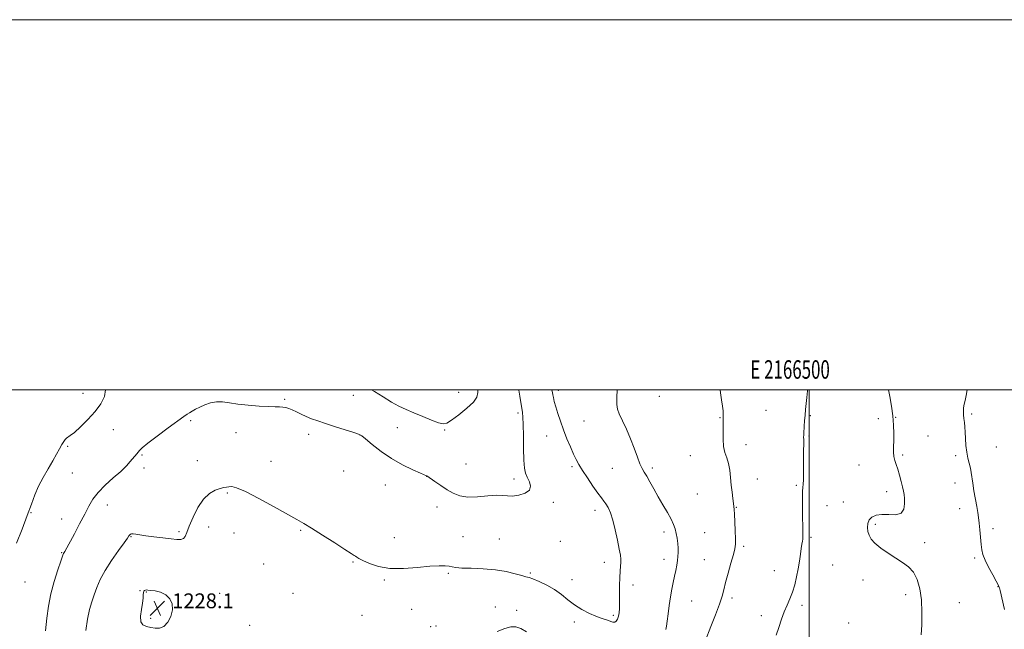
# Model space of a CAD drawing. Extents: x 2164800 to 2167700, y 349800 to 352700.
# Drawn here: x 2166073 to 2166605, y 352371 to 352700 of the extents above; entities that cross this region are included whole.
import ezdxf
from ezdxf.enums import TextEntityAlignment as Align

# ---------------------------------------------------------------- set-up
doc = ezdxf.new("R2010")
doc.units = 0
doc.header["$MEASUREMENT"] = 0
for name, color, linetype, lineweight in [('32000', 7, 'Continuous', 0), ('32001', 7, 'Continuous', 0), ('DTM SPOT ELEVATION', 2, 'Continuous', 13), ('INDEX CONTOUR', 41, 'Continuous', 13), ('INTERMEDIATE CONTOUR', 44, 'Continuous', 0), ('SPOT ELEVATION', 7, 'Continuous', 0)]:
    doc.layers.add(name, color=color, linetype=linetype, lineweight=lineweight)
doc.styles.add('Style-ITALICS', font='ITALICS.shx')
doc.styles.add('Style-WORKING', font='WORKING.shx')

# ---------------------------------------------------------------- blocks, each defined once
blk = doc.blocks.new('SPOT')
at = {"layer": 'SPOT ELEVATION'}
for p, q in [((-3.91, -3.91), (3.82, 3.81)), ((-1.65, 3.77), (1.72, -3.93))]:
    blk.add_line(p, q, dxfattribs=at)

msp = doc.modelspace()

# ---------------------------------------------------------------- linework, layer by layer
at = {"layer": '32000', "flags": 128}
for points in [[(2164800, 349800), (2167700, 349800), (2167700, 352700), (2164800, 352700), (2164800, 349800)], [(2165000, 350000), (2167500, 350000), (2167500, 352500), (2165000, 352500), (2165000, 350000)], [(2166500, 350000), (2166500, 352500)]]:
    msp.add_lwpolyline(points, dxfattribs=at)
at = {"layer": 'DTM SPOT ELEVATION'}
for p in [(2166364.4, 352499.79, 1226.39), (2166107.35, 352498.04, 1221.15), (2166216.38, 352494.93, 1223.8), (2166253.55, 352497.11, 1222.74), (2166310.39, 352498.64, 1221.09), (2166418.98, 352496.55, 1229.15), (2166476.56, 352488.99, 1230.96), (2166342.48, 352487.5, 1223.73), (2166451.8, 352484.91, 1229.93), (2166500.51, 352486.11, 1232.14), (2166537.33, 352484.51, 1233.63), (2166546.78, 352485.21, 1234.05), (2166587.82, 352486.87, 1236.25), (2166123.68, 352478.48, 1222.91), (2166165.6, 352483.29, 1224.16), (2166277.28, 352479.63, 1222.87), (2166302.85, 352478.35, 1222.17), (2166378.15, 352483.15, 1227.12), (2166190.09, 352476.83, 1224.67), (2166229.34, 352475.99, 1224.54), (2166257.17, 352475.62, 1224.02), (2166357.98, 352474.99, 1225.12), (2166499.8, 352475.04, 1232.14), (2166564.3, 352475.04, 1234.87), (2166099.11, 352469.51, 1222.19), (2166465.79, 352470.47, 1230.47), (2166601.1, 352469.12, 1237.13), (2166139.18, 352464.77, 1224.14), (2166435.76, 352464.46, 1229.37), (2166550.57, 352464.71, 1234.2), (2166579.11, 352464.41, 1235.61), (2166140.34, 352457.77, 1224.43), (2166169.21, 352461.76, 1225.19), (2166208.97, 352461.3, 1225.44), (2166314.44, 352459.9, 1222.7), (2166371.72, 352458.5, 1225.7), (2166393.5, 352457.6, 1227.19), (2166415.16, 352457.78, 1228.34), (2166526.84, 352459.43, 1233.32), (2166101.52, 352455.01, 1222.89), (2166248.23, 352456.1, 1225.07), (2166293.14, 352453.36, 1224.01), (2166340.4, 352451.85, 1223.55), (2166471.97, 352451.75, 1230.7), (2166270.85, 352448.55, 1224.86), (2166493.01, 352448.38, 1231.82), (2166578.85, 352449.65, 1235.28), (2166185.42, 352444.22, 1226.16), (2166439.56, 352443.71, 1229.1), (2166541.8, 352444.9, 1233.58), (2166120.51, 352437.72, 1224.64), (2166298.68, 352436.77, 1224.79), (2166361.67, 352439.28, 1224.38), (2166460.65, 352436.5, 1230.07), (2166509.59, 352437.4, 1232.75), (2166518.36, 352439.36, 1233.31), (2166581.39, 352435.89, 1235.31), (2166079.32, 352433.68, 1222.06), (2166095.81, 352430.28, 1223.23), (2166384.17, 352434.81, 1225.46), (2166175.23, 352425.9, 1226.8), (2166535.71, 352427.31, 1234.24), (2166599.32, 352424.98, 1236.5), (2166133.32, 352420.63, 1226.09), (2166159.24, 352423.35, 1225.7), (2166189.05, 352422.63, 1226.94), (2166225.09, 352424.16, 1226.11), (2166275.59, 352420.2, 1225.45), (2166312.73, 352420.67, 1225.35), (2166421.43, 352423.17, 1227.58), (2166443.39, 352422.75, 1228.94), (2166501.02, 352420.27, 1232.24), (2166332.42, 352419.36, 1224.97), (2166365.36, 352418.12, 1224.73), (2166464.5, 352415.48, 1230.26), (2166562.35, 352417.34, 1234.41), (2166095.75, 352411.95, 1223.91), (2166589.41, 352409.08, 1235.71), (2166205.08, 352405.88, 1226.92), (2166253.39, 352407, 1226.09), (2166389.13, 352406.72, 1225.41), (2166421.4, 352408.42, 1227.45), (2166443.32, 352408.32, 1229.06), (2166512.66, 352405.41, 1232.95), (2166304.81, 352400.78, 1226.17), (2166349.26, 352401.04, 1225.81), (2166481.11, 352402.36, 1231.32), (2166075.94, 352396.14, 1222.72), (2166270.33, 352397.32, 1226.13), (2166371.66, 352397.39, 1225.39), (2166404.8, 352394.57, 1226.53), (2166529.09, 352397.3, 1233.49), (2166602.02, 352393.58, 1235.95), (2166138.16, 352391.55, 1227.94), (2166141.54, 352390.77, 1228.08), (2166181.25, 352390.04, 1227.81), (2166220.89, 352390.08, 1226.83), (2166552.09, 352389.33, 1233.6), (2166330.36, 352382.72, 1227.38), (2166436.44, 352385.96, 1228.84), (2166458.26, 352387.48, 1230.38), (2166496.12, 352383.57, 1232.33), (2166581.07, 352385.05, 1234.82), (2166258.17, 352378.25, 1226.61), (2166285.02, 352381.39, 1226.71), (2166341.76, 352380.91, 1227.54), (2166394.17, 352378.2, 1225.76), (2166474.18, 352378.07, 1231.58), (2166143.93, 352376.55, 1228.11), (2166197.41, 352372.71, 1227.68), (2166295.34, 352372, 1227.3), (2166298.17, 352372.39, 1227.35), (2166372.98, 352374.56, 1226.38), (2166521.4, 352373.97, 1233.76)]:
    msp.add_point(p, dxfattribs=at)
at = {"layer": 'INDEX CONTOUR'}
msp.add_polyline3d([(2166451.895, 352500, 1230), (2166452.01, 352498.346, 1230), (2166452.565, 352494.535, 1230), (2166453.113, 352491.127, 1230), (2166453.413, 352488.594, 1230), (2166453.512, 352486.825, 1230), (2166453.533, 352484.502, 1230), (2166453.533, 352483.127, 1230), (2166453.483, 352480.874, 1230), (2166453.384, 352477.404, 1230), (2166453.394, 352473.288, 1230), (2166453.707, 352469.323, 1230), (2166454.441, 352466.079, 1230), (2166455.402, 352463.228, 1230), (2166456.319, 352460.215, 1230), (2166456.987, 352456.63, 1230), (2166457.457, 352452.636, 1230), (2166457.847, 352448.54, 1230), (2166458.248, 352444.648, 1230), (2166458.641, 352441.254, 1230), (2166458.981, 352438.66, 1230), (2166459.237, 352436.942, 1230), (2166459.44, 352435.309, 1230), (2166459.632, 352432.754, 1230), (2166459.842, 352428.643, 1230), (2166460.031, 352423.828, 1230), (2166460.143, 352419.537, 1230), (2166460.105, 352416.588, 1230), (2166459.775, 352414.158, 1230), (2166458.991, 352411.018, 1230), (2166457.685, 352406.337, 1230), (2166456.149, 352400.883, 1230), (2166454.771, 352395.826, 1230), (2166453.786, 352391.941, 1230), (2166452.844, 352388.447, 1230), (2166451.448, 352384.172, 1230), (2166449.294, 352378.389, 1230), (2166446.858, 352372.173, 1230), (2166443.647, 352364.125, 1230)], dxfattribs=at)
at = {"layer": 'INTERMEDIATE CONTOUR'}
for points in [[(2166119.542, 352500, 1222), (2166118.889, 352496.418, 1222), (2166116.926, 352492.416, 1222), (2166113.884, 352488.246, 1222), (2166110.038, 352483.95, 1222), (2166106.046, 352480.004, 1222), (2166102.665, 352476.985, 1222), (2166100.451, 352475.278, 1222), (2166098.37, 352473.974, 1222), (2166097.68, 352473.253, 1222), (2166096.92, 352472.118, 1222), (2166095.97, 352470.458, 1222), (2166094.714, 352468.176, 1222), (2166093.074, 352465.233, 1222), (2166090.979, 352461.603, 1222), (2166088.433, 352457.316, 1222), (2166085.739, 352452.637, 1222), (2166083.277, 352447.885, 1222), (2166081.285, 352443.222, 1222), (2166079.426, 352438.174, 1222), (2166077.224, 352432.106, 1222), (2166074.386, 352424.727, 1222), (2166071.348, 352417.112, 1222)], [(2166342.857, 352500, 1224), (2166342.903, 352499.785, 1224), (2166343.466, 352496.618, 1224), (2166344.907, 352487.805, 1224), (2166345.181, 352485.218, 1224), (2166345.351, 352481.252, 1224), (2166345.442, 352475.208, 1224), (2166345.528, 352468.258, 1224), (2166345.7, 352462.04, 1224), (2166346.043, 352457.771, 1224), (2166346.63, 352454.974, 1224), (2166347.531, 352452.747, 1224), (2166348.668, 352450.389, 1224), (2166349.354, 352447.986, 1224), (2166348.759, 352445.823, 1224), (2166346.365, 352444.145, 1224), (2166342.918, 352443.039, 1224), (2166339.483, 352442.55, 1224), (2166336.79, 352442.647, 1224), (2166334.24, 352442.967, 1224), (2166330.9, 352443.071, 1224), (2166326.158, 352442.681, 1224), (2166320.672, 352442.16, 1224), (2166315.421, 352442.031, 1224), (2166311.138, 352442.701, 1224), (2166307.575, 352444.095, 1224), (2166304.243, 352446.019, 1224), (2166300.811, 352448.247, 1224), (2166297.62, 352450.411, 1224), (2166293.179, 352453.497, 1224), (2166293.006, 352453.579, 1224), (2166289.804, 352454.973, 1224), (2166285.616, 352456.83, 1224), (2166280.129, 352459.498, 1224), (2166274.173, 352462.868, 1224), (2166268.517, 352466.731, 1224), (2166263.685, 352470.489, 1224), (2166260.137, 352473.448, 1224), (2166258.036, 352475.153, 1224), (2166256.353, 352476.086, 1224), (2166253.763, 352476.972, 1224), (2166243.893, 352480.076, 1224), (2166238.552, 352481.771, 1224), (2166234.247, 352483.184, 1224), (2166230.842, 352484.402, 1224), (2166227.938, 352485.6, 1224), (2166225.218, 352486.896, 1224), (2166222.695, 352488.169, 1224), (2166220.465, 352489.24, 1224), (2166218.582, 352489.974, 1224), (2166216.93, 352490.415, 1224), (2166215.354, 352490.649, 1224), (2166213.628, 352490.764, 1224), (2166211.254, 352490.847, 1224), (2166207.665, 352490.987, 1224), (2166202.561, 352491.258, 1224), (2166196.7, 352491.678, 1224), (2166191.107, 352492.253, 1224), (2166186.56, 352492.935, 1224), (2166182.861, 352493.465, 1224), (2166179.565, 352493.532, 1224), (2166176.333, 352492.929, 1224), (2166173.247, 352491.862, 1224), (2166170.497, 352490.637, 1224), (2166168.225, 352489.511, 1224), (2166166.403, 352488.526, 1224), (2166164.956, 352487.67, 1224), (2166163.679, 352486.836, 1224), (2166161.836, 352485.527, 1224), (2166153.397, 352479.396, 1224), (2166147.506, 352475.062, 1224), (2166142.46, 352471.231, 1224), (2166139.429, 352468.716, 1224), (2166137.973, 352467.253, 1224), (2166137.243, 352466.309, 1224), (2166136.528, 352465.415, 1224), (2166132.928, 352461.214, 1224), (2166130.785, 352458.89, 1224), (2166127.755, 352455.953, 1224), (2166123.744, 352452.391, 1224), (2166119.389, 352448.484, 1224), (2166115.51, 352444.586, 1224), (2166112.681, 352440.912, 1224), (2166110.485, 352437.127, 1224), (2166108.26, 352432.757, 1224), (2166105.548, 352427.569, 1224), (2166102.707, 352422.283, 1224), (2166097.451, 352412.642, 1224), (2166097.147, 352412.138, 1224), (2166096.766, 352411.541, 1224), (2166096.608, 352411.199, 1224), (2166096.214, 352410.092, 1224), (2166095.3, 352407.425, 1224), (2166093.708, 352402.685, 1224), (2166091.779, 352396.492, 1224), (2166089.977, 352389.748, 1224), (2166088.658, 352383.152, 1224), (2166087.738, 352376.586, 1224), (2166087.02, 352369.725, 1224)], [(2166360.777, 352500, 1226), (2166360.806, 352499.886, 1226), (2166361.107, 352498.541, 1226), (2166361.342, 352497.353, 1226), (2166361.666, 352495.815, 1226), (2166362.177, 352493.704, 1226), (2166362.959, 352490.879, 1226), (2166364.072, 352487.251, 1226), (2166365.488, 352483, 1226), (2166367.154, 352478.367, 1226), (2166368.998, 352473.618, 1226), (2166370.857, 352469.126, 1226), (2166372.546, 352465.288, 1226), (2166373.979, 352462.312, 1226), (2166375.469, 352459.63, 1226), (2166377.43, 352456.484, 1226), (2166380.107, 352452.393, 1226), (2166383.073, 352447.992, 1226), (2166385.736, 352444.188, 1226), (2166387.654, 352441.632, 1226), (2166389.003, 352439.916, 1226), (2166390.111, 352438.373, 1226), (2166391.249, 352436.39, 1226), (2166392.467, 352433.582, 1226), (2166393.756, 352429.615, 1226), (2166395.083, 352424.403, 1226), (2166396.316, 352418.816, 1226), (2166397.295, 352413.971, 1226), (2166397.903, 352410.671, 1226), (2166398.176, 352408.498, 1226), (2166398.191, 352406.726, 1226), (2166398.03, 352404.708, 1226), (2166397.792, 352402.099, 1226), (2166397.581, 352398.632, 1226), (2166397.473, 352394.215, 1226), (2166397.439, 352389.453, 1226), (2166397.42, 352385.129, 1226), (2166397.358, 352381.838, 1226), (2166397.197, 352379.449, 1226), (2166396.879, 352377.644, 1226), (2166396.362, 352376.178, 1226), (2166395.669, 352375.095, 1226), (2166394.843, 352374.51, 1226), (2166393.902, 352374.481, 1226), (2166392.791, 352374.841, 1226), (2166391.435, 352375.366, 1226), (2166387.56, 352376.599, 1226), (2166384.71, 352377.657, 1226), (2166381.123, 352379.243, 1226), (2166377.132, 352381.319, 1226), (2166373.174, 352383.8, 1226), (2166369.547, 352386.574, 1226), (2166366.033, 352389.44, 1226), (2166362.269, 352392.168, 1226), (2166358.076, 352394.553, 1226), (2166353.972, 352396.468, 1226), (2166350.649, 352397.809, 1226), (2166348.518, 352398.555, 1226), (2166346.853, 352399.029, 1226), (2166344.644, 352399.637, 1226), (2166341.093, 352400.658, 1226), (2166336.232, 352401.85, 1226), (2166330.309, 352402.84, 1226), (2166323.695, 352403.36, 1226), (2166317.297, 352403.564, 1226), (2166312.146, 352403.709, 1226), (2166308.941, 352403.991, 1226), (2166307.026, 352404.367, 1226), (2166305.408, 352404.732, 1226), (2166303.184, 352404.981, 1226), (2166299.829, 352405.001, 1226), (2166294.905, 352404.676, 1226), (2166288.234, 352404.004, 1226), (2166280.663, 352403.427, 1226), (2166273.294, 352403.5, 1226), (2166267.055, 352404.58, 1226), (2166262.167, 352406.241, 1226), (2166258.675, 352407.86, 1226), (2166256.539, 352408.956, 1226), (2166255.368, 352409.615, 1226), (2166254.686, 352410.058, 1226), (2166253.95, 352410.568, 1226), (2166252.344, 352411.639, 1226), (2166248.991, 352413.818, 1226), (2166243.426, 352417.388, 1226), (2166236.86, 352421.562, 1226), (2166230.921, 352425.291, 1226), (2166226.676, 352427.872, 1226), (2166222.948, 352430.011, 1226), (2166210.695, 352436.808, 1226), (2166202.421, 352441.299, 1226), (2166195.163, 352445.007, 1226), (2166190.422, 352447.024, 1226), (2166187.743, 352447.693, 1226), (2166186.181, 352447.669, 1226), (2166184.895, 352447.486, 1226), (2166183.452, 352447.177, 1226), (2166181.523, 352446.649, 1226), (2166178.893, 352445.744, 1226), (2166175.788, 352444.029, 1226), (2166172.55, 352441.006, 1226), (2166169.496, 352436.445, 1226), (2166166.857, 352431.206, 1226), (2166164.835, 352426.419, 1226), (2166163.531, 352422.976, 1226), (2166162.622, 352420.812, 1226), (2166161.681, 352419.624, 1226), (2166160.302, 352419.132, 1226), (2166158.161, 352419.139, 1226), (2166154.951, 352419.474, 1226), (2166150.571, 352419.979, 1226), (2166145.726, 352420.563, 1226), (2166141.319, 352421.153, 1226), (2166138.059, 352421.674, 1226), (2166135.862, 352422.062, 1226), (2166134.438, 352422.254, 1226), (2166133.53, 352422.208, 1226), (2166132.965, 352421.971, 1226), (2166132.595, 352421.613, 1226), (2166132.212, 352421.087, 1226), (2166131.368, 352419.878, 1226), (2166129.557, 352417.358, 1226), (2166126.499, 352413.148, 1226), (2166122.807, 352407.882, 1226), (2166119.329, 352402.449, 1226), (2166116.713, 352397.557, 1226), (2166114.838, 352393.216, 1226), (2166113.382, 352389.255, 1226), (2166112.082, 352385.439, 1226), (2166110.884, 352381.268, 1226), (2166109.787, 352376.178, 1226), (2166108.801, 352369.886, 1226)], [(2166320.785, 352500, 1222), (2166320.861, 352498.484, 1222), (2166320.322, 352496.027, 1222), (2166318.432, 352493.378, 1222), (2166314.848, 352490.038, 1222), (2166310.494, 352486.534, 1222), (2166306.615, 352483.649, 1222), (2166304.062, 352482.007, 1222), (2166302.095, 352481.584, 1222), (2166299.586, 352482.196, 1222), (2166295.726, 352483.626, 1222), (2166291.012, 352485.53, 1222), (2166286.262, 352487.526, 1222), (2166282.079, 352489.352, 1222), (2166278.198, 352491.214, 1222), (2166274.138, 352493.434, 1222), (2166269.58, 352496.191, 1222), (2166264.868, 352499.091, 1222), (2166263.285, 352500, 1222)], [(2166396.166, 352500, 1228), (2166395.999, 352495.79, 1228), (2166395.931, 352492.136, 1228), (2166396.248, 352489.603, 1228), (2166397.208, 352486.967, 1228), (2166398.957, 352483.278, 1228), (2166401.183, 352478.675, 1228), (2166403.454, 352473.579, 1228), (2166405.423, 352468.421, 1228), (2166407.062, 352463.703, 1228), (2166408.426, 352459.945, 1228), (2166409.596, 352457.436, 1228), (2166410.758, 352455.537, 1228), (2166412.121, 352453.383, 1228), (2166413.852, 352450.307, 1228), (2166415.933, 352446.458, 1228), (2166418.3, 352442.183, 1228), (2166420.848, 352437.827, 1228), (2166423.296, 352433.703, 1228), (2166425.323, 352430.12, 1228), (2166426.696, 352427.266, 1228), (2166427.557, 352424.848, 1228), (2166428.134, 352422.453, 1228), (2166428.612, 352419.781, 1228), (2166428.984, 352416.997, 1228), (2166429.195, 352414.377, 1228), (2166429.206, 352412.111, 1228), (2166429.041, 352410.011, 1228), (2166428.738, 352407.798, 1228), (2166428.326, 352405.251, 1228), (2166427.814, 352402.384, 1228), (2166427.205, 352399.268, 1228), (2166426.506, 352395.939, 1228), (2166425.762, 352392.281, 1228), (2166425.028, 352388.143, 1228), (2166424.35, 352383.511, 1228), (2166423.744, 352378.922, 1228), (2166423.22, 352375.052, 1228), (2166422.779, 352372.375, 1228), (2166422.386, 352370.558, 1228)], [(2166499.176, 352500, 1232), (2166499.12, 352499.473, 1232), (2166498.756, 352495.867, 1232), (2166498.059, 352489.434, 1232), (2166497.748, 352486.327, 1232), (2166497.487, 352483.21, 1232), (2166497.281, 352480.324, 1232), (2166497.039, 352476.398, 1232), (2166496.995, 352475.392, 1232), (2166496.989, 352474.683, 1232), (2166497.027, 352473.032, 1232), (2166497.026, 352471.523, 1232), (2166496.941, 352466.252, 1232), (2166496.914, 352462.664, 1232), (2166496.939, 352454.741, 1232), (2166496.888, 352451.409, 1232), (2166496.739, 352449.02, 1232), (2166496.549, 352447.149, 1232), (2166496.398, 352445.176, 1232), (2166496.346, 352442.601, 1232), (2166496.369, 352439.386, 1232), (2166496.424, 352435.609, 1232), (2166496.559, 352421.85, 1232), (2166496.54, 352420.47, 1232), (2166496.459, 352419.403, 1232), (2166496.293, 352418.192, 1232), (2166496.037, 352416.562, 1232), (2166495.695, 352414.286, 1232), (2166495.26, 352411.208, 1232), (2166494.711, 352407.476, 1232), (2166494.022, 352403.306, 1232), (2166493.17, 352398.928, 1232), (2166492.142, 352394.603, 1232), (2166490.934, 352390.603, 1232), (2166489.55, 352387.084, 1232), (2166488.047, 352383.737, 1232), (2166486.493, 352380.14, 1232), (2166484.954, 352376.009, 1232), (2166483.487, 352371.618, 1232), (2166482.141, 352367.38, 1232)], [(2166542.898, 352500, 1234), (2166543.556, 352496.393, 1234), (2166544.411, 352491.255, 1234), (2166545.145, 352485.881, 1234), (2166545.587, 352480.893, 1234), (2166545.765, 352476.438, 1234), (2166545.755, 352472.544, 1234), (2166545.645, 352469.223, 1234), (2166545.583, 352466.405, 1234), (2166545.729, 352464.003, 1234), (2166546.199, 352461.882, 1234), (2166546.939, 352459.72, 1234), (2166547.849, 352457.144, 1234), (2166548.827, 352453.944, 1234), (2166549.751, 352450.551, 1234), (2166550.494, 352447.554, 1234), (2166550.972, 352445.34, 1234), (2166551.258, 352443.473, 1234), (2166551.466, 352441.314, 1234), (2166551.597, 352438.468, 1234), (2166551.195, 352435.538, 1234), (2166549.689, 352433.372, 1234), (2166546.744, 352432.551, 1234), (2166542.964, 352432.58, 1234), (2166539.188, 352432.7, 1234), (2166536.111, 352432.289, 1234), (2166533.85, 352431.285, 1234), (2166532.379, 352429.77, 1234), (2166531.648, 352427.843, 1234), (2166531.499, 352425.688, 1234), (2166531.752, 352423.511, 1234), (2166532.315, 352421.451, 1234), (2166533.462, 352419.374, 1234), (2166535.553, 352417.079, 1234), (2166538.791, 352414.446, 1234), (2166542.742, 352411.685, 1234), (2166546.81, 352409.084, 1234), (2166550.493, 352406.798, 1234), (2166553.664, 352404.443, 1234), (2166556.291, 352401.497, 1234), (2166558.344, 352397.538, 1234), (2166559.801, 352392.521, 1234), (2166560.646, 352386.5, 1234), (2166560.907, 352379.705, 1234), (2166560.803, 352373.073, 1234), (2166560.599, 352367.717, 1234)], [(2166585.332, 352500, 1236), (2166584.909, 352497.003, 1236), (2166584.355, 352494.331, 1236), (2166583.829, 352492.216, 1236), (2166583.458, 352490.358, 1236), (2166583.337, 352488.5, 1236), (2166583.416, 352486.578, 1236), (2166583.615, 352484.572, 1236), (2166583.858, 352482.435, 1236), (2166584.108, 352480.012, 1236), (2166584.33, 352477.122, 1236), (2166584.518, 352473.674, 1236), (2166584.756, 352469.944, 1236), (2166585.156, 352466.3, 1236), (2166585.777, 352463.039, 1236), (2166587.121, 352457.652, 1236), (2166587.553, 352455.341, 1236), (2166588.365, 352449.643, 1236), (2166589.049, 352445.504, 1236), (2166590.574, 352436.885, 1236), (2166591.113, 352433.724, 1236), (2166591.508, 352431.022, 1236), (2166591.854, 352428.044, 1236), (2166592.224, 352424.289, 1236), (2166592.957, 352416.49, 1236), (2166593.31, 352413.584, 1236), (2166593.918, 352410.998, 1236), (2166595.096, 352408, 1236), (2166597.006, 352404.14, 1236), (2166599.195, 352400.059, 1236), (2166601.055, 352396.682, 1236), (2166602.133, 352394.687, 1236), (2166602.583, 352393.784, 1236), (2166602.714, 352393.438, 1236), (2166602.826, 352393.019, 1236), (2166603.184, 352391.503, 1236), (2166605.543, 352381.241, 1236)], [(2166141.097, 352391.827, 1228), (2166140.656, 352391.65, 1228), (2166140.246, 352391.254, 1228), (2166139.973, 352390.515, 1228), (2166139.888, 352389.301, 1228), (2166139.816, 352387.452, 1228), (2166139.527, 352384.803, 1228), (2166138.921, 352381.345, 1228), (2166138.418, 352377.724, 1228), (2166138.568, 352374.742, 1228), (2166139.757, 352372.982, 1228), (2166141.731, 352372.137, 1228), (2166144.072, 352371.674, 1228), (2166146.434, 352371.247, 1228), (2166148.748, 352371.223, 1228), (2166151.015, 352372.16, 1228), (2166153.173, 352374.417, 1228), (2166154.899, 352377.587, 1228), (2166155.807, 352381.072, 1228), (2166155.6, 352384.342, 1228), (2166154.336, 352387.136, 1228), (2166152.162, 352389.263, 1228), (2166149.307, 352390.601, 1228), (2166146.322, 352391.321, 1228), (2166143.843, 352391.664, 1228), (2166142.328, 352391.836, 1228), (2166141.548, 352391.885, 1228), (2166141.097, 352391.827, 1228)], [(2166347.207, 352369.296, 1228), (2166344.047, 352371.126, 1228), (2166341.364, 352371.983, 1228), (2166338.684, 352371.903, 1228), (2166335.436, 352370.983, 1228), (2166331.289, 352369.385, 1228)]]:
    msp.add_polyline3d(points, dxfattribs=at)

# ---------------------------------------------------------------- block references
at = {"layer": 'SPOT ELEVATION'}
msp.add_blockref('SPOT', (2166147.536, 352382.017, 1228.067), dxfattribs=at)

# ---------------------------------------------------------------- texts
at = {"layer": '32001', "style": 'Style-WORKING', "width": 0.67}
msp.add_text('E 2166500', height=10, dxfattribs=at).set_placement((2166489.671, 352506), align=Align.CENTER)
at = {"layer": 'SPOT ELEVATION', "style": 'Style-ITALICS'}
msp.add_text('1228.1', height=8, dxfattribs=at).set_placement((2166155.536, 352382.017, 1228.067))

doc.saveas('drawing.dxf')
